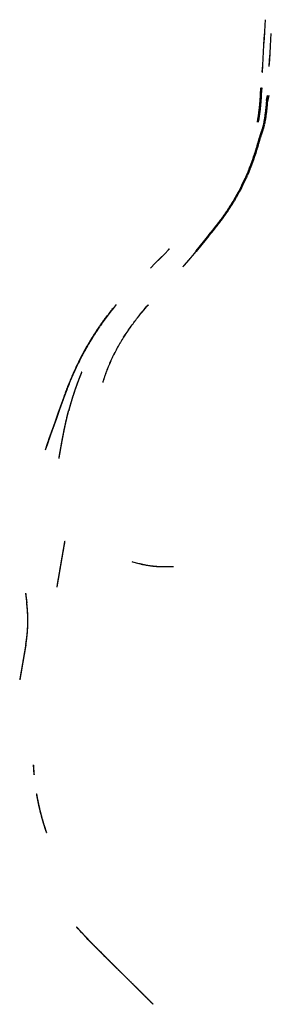
# Model space of a CAD drawing. Units: inches. Extents: x 190135 to 192007, y 59784 to 67124.
import ezdxf

# ---------------------------------------------------------------- set-up
doc = ezdxf.new("R2010")
doc.units = ezdxf.units.IN
doc.header["$MEASUREMENT"] = 0
doc.linetypes.add('SOLID', pattern=[1, 1, 0])
for name, color, linetype in [('Wall-Cim_BF', 4, 'SOLID'), ('Wall-Cim_FF', 5, 'SOLID'), ('Wall-RampB3L_BF', 4, 'SOLID'), ('Wall-RampB3L_FF', 5, 'SOLID'), ('Wall-RampB3R_BF', 4, 'SOLID'), ('Wall-RampB3R_FF', 5, 'SOLID'), ('Wall-RampB4L_BF', 4, 'SOLID'), ('Wall-RampB4L_FF', 5, 'SOLID'), ('Wall-RampB4R_BF', 4, 'SOLID'), ('Wall-RampB4R_FF', 5, 'SOLID'), ('Wall-RampC1_BF', 4, 'SOLID'), ('Wall-RampC1_FF', 5, 'SOLID'), ('Wall-RampC2-Lower_BF', 4, 'SOLID'), ('Wall-RampC2-Lower_FF', 5, 'SOLID'), ('Wall-RampC2-Upper_BF', 4, 'SOLID'), ('Wall-RampC2-Upper_FF', 5, 'SOLID'), ('Wall-RampC3-Upper_BF', 4, 'SOLID'), ('Wall-RampC3-Upper_FF', 5, 'SOLID'), ('Wall1_BF', 4, 'SOLID'), ('Wall1_FF', 5, 'SOLID'), ('Wall2_BF', 4, 'SOLID'), ('Wall2_FF', 5, 'SOLID'), ('Wall3_BF', 4, 'SOLID'), ('Wall3_FF', 5, 'SOLID'), ('Wall4_BF', 4, 'SOLID'), ('Wall4_FF', 5, 'SOLID'), ('Wall5_BF', 4, 'SOLID'), ('Wall5_FF', 5, 'SOLID'), ('Wall6_BF', 4, 'SOLID'), ('Wall6_FF', 5, 'SOLID')]:
    doc.layers.add(name, color=color, linetype=linetype)

msp = doc.modelspace()

# ---------------------------------------------------------------- linework, layer by layer
at = {"layer": 'Wall-Cim_BF', "ltscale": 50}
msp.add_lwpolyline([(190969.3, 63084.9), (190974, 63083.2), (191028, 63069.4, 0.062542), (191201.9, 63047.6), (191280.3, 63047.7)], format="xyb", dxfattribs=at)
at = {"layer": 'Wall-Cim_FF', "ltscale": 50}
msp.add_lwpolyline([(190969.1, 63084.5), (190973.8, 63082.7), (191027.9, 63068.9, 0.062542), (191201.9, 63047.1), (191280.3, 63047.2)], format="xyb", dxfattribs=at)
at = {"layer": 'Wall-RampB3L_BF', "ltscale": 50}
for p, q in [((191940.7, 66733.6), (191964.5, 67123.6)), ((191964, 67123.6), (191964.5, 67123.6)), ((191940.2, 66733.6), (191940.7, 66733.6))]:
    msp.add_line(p, q, dxfattribs=at)
at = {"layer": 'Wall-RampB3L_FF', "ltscale": 50}
msp.add_line((191940.2, 66733.6), (191964, 67123.6), dxfattribs=at)
at = {"layer": 'Wall-RampB3R_BF', "ltscale": 50}
for p, q in [((191991.7, 66775.2), (192006.7, 67020.8)), ((192006.7, 67020.8), (192007.2, 67020.8)), ((191992.2, 66775.2), (191991.7, 66775.2))]:
    msp.add_line(p, q, dxfattribs=at)
at = {"layer": 'Wall-RampB3R_FF', "ltscale": 50}
msp.add_line((191992.2, 66775.2), (192007.2, 67020.8), dxfattribs=at)
at = {"layer": 'Wall-RampB4L_BF', "lineweight": 50, "ltscale": 50}
for p, q in [((191933.4, 66615.6), (191929.2, 66546.6, 0)), ((191906.8, 66360.7), (191907.3, 66360.6, 0))]:
    msp.add_line(p, q, dxfattribs=at)
msp.add_arc((190261.2, 66648.4, 0), 1671, 350.08535, 356.50868, dxfattribs=at)
at = {"layer": 'Wall-RampB4L_FF', "lineweight": 50, "ltscale": 50}
msp.add_line((191932.9, 66615.6), (191928.7, 66546.6, 0), dxfattribs=at)
at = {"layer": 'Wall-RampB4L_FF', "ltscale": 50}
msp.add_line((191933, 66615.6), (191933.4, 66615.6), dxfattribs=at)
at = {"layer": 'Wall-RampB4L_FF', "lineweight": 50, "ltscale": 50}
msp.add_arc((190261.2, 66648.4, 0), 1670.5, 350.08535, 356.50868, dxfattribs=at)
at = {"layer": 'Wall-RampB4R_BF'}
for p, q in [((191974.1, 66498), (191976.1, 66520.1)), ((191984.2, 66559.3), (191984.7, 66559.1)), ((191928.8, 66264.5, 0), (191939.3, 66295.9, 0)), ((191448.5, 65399.3), (191594.3, 65581.4, 0)), ((191348.3, 65281.7), (191348.7, 65281.3))]:
    msp.add_line(p, q, dxfattribs=at)
at = {"layer": 'Wall-RampB4R_BF', "flags": 128}
msp.add_lwpolyline([(191448.5, 65399.3), (191447.4, 65397.9), (191435.4, 65383.1), (191423.3, 65368.5), (191411.1, 65353.9), (191398.9, 65339.5), (191386.5, 65325.2), (191374.2, 65311), (191361.7, 65296.8), (191349.3, 65282.8), (191348.3, 65281.7)], dxfattribs=at)
at = {"layer": 'Wall-RampB4R_BF'}
for centre, radius, start, end in [((190261.2, 66648.4, 0), 1719.5, 350.90458, 354.98183), ((192147.9, 66505), 172.5, 161.67357, 174.98224), ((191458, 66456.8, 0), 507.5, 341.48569, 350.90458), ((193344.3, 65791.3, 0), 1492.5, 161.51491, 164.43502), ((190261.2, 66648.4, 0), 1707.5, 321.32625, 344.50828)]:
    msp.add_arc(centre, radius, start, end, dxfattribs=at)
at = {"layer": 'Wall-RampB4R_FF', "flags": 128}
msp.add_lwpolyline([(191448.9, 65398.9), (191447.8, 65397.6), (191435.8, 65382.8), (191423.7, 65368.1), (191411.5, 65353.6), (191399.2, 65339.2), (191386.9, 65324.9), (191374.5, 65310.6), (191362.1, 65296.5), (191349.7, 65282.5), (191348.7, 65281.3)], dxfattribs=at)
at = {"layer": 'Wall-RampC1_BF'}
msp.add_lwpolyline([(190178.6, 62847.9), (190187.4, 62778.1, -0.074506), (190180.5, 62465.1), (190135.4, 62203.7)], format="xyb", dxfattribs=at)
at = {"layer": 'Wall-RampC1_FF'}
msp.add_lwpolyline([(190178.1, 62847.8), (190186.9, 62778.1, -0.074506), (190180, 62465.1), (190134.9, 62203.7)], format="xyb", dxfattribs=at)
at = {"layer": 'Wall-RampC2-Lower_BF', "ltscale": 50}
msp.add_lwpolyline([(190785.4, 64917.7, 0.075423), (190470.2, 64329.5, 0.075423)], format="xyb", dxfattribs=at)
msp.add_lwpolyline([(190470.2, 64329.5), (190346.7, 63981.8)], dxfattribs=at)
at = {"layer": 'Wall-RampC2-Lower_FF', "ltscale": 50}
msp.add_lwpolyline([(190785, 64918, 0.075423), (190469.7, 64329.7)], format="xyb", dxfattribs=at)
msp.add_lwpolyline([(190469.7, 64329.7), (190346.2, 63982)], dxfattribs=at)
at = {"layer": 'Wall-RampC2-Upper_BF', "ltscale": 50}
for p, q in [((190852.2, 65000.1), (190852.6, 64999.8)), ((190326.2, 63918.1), (190325.7, 63918.3))]:
    msp.add_line(p, q, dxfattribs=at)
msp.add_lwpolyline([(190472.1, 64328.8, -0.087432), (190852.6, 64999.8, -0.089763)], format="xyb", dxfattribs=at)
msp.add_lwpolyline([(190326.2, 63918.1), (190472.1, 64328.8)], dxfattribs=at)
at = {"layer": 'Wall-RampC2-Upper_FF', "ltscale": 50}
msp.add_lwpolyline([(190325.7, 63918.3), (190471.6, 64329, -0.087432), (190852.2, 65000.1)], format="xyb", dxfattribs=at)
at = {"layer": 'Wall-RampC3-Upper_BF', "ltscale": 50}
msp.add_line((190752.3, 64420), (190752.8, 64419.9), dxfattribs=at)
msp.add_lwpolyline([(191011.8, 64902), (191023.1, 64916.4), (191034.6, 64930.8), (191046.2, 64945), (191057.9, 64959.2), (191069.7, 64973.3), (191081.5, 64987.4), (191091.6, 64999.4)], dxfattribs=at)
at = {"layer": 'Wall-RampC3-Upper_BF', "ltscale": 50, "flags": 128}
msp.add_lwpolyline([(190908.4, 64756.7, -0.022085), (191011.8, 64902, -0.022085)], format="xyb", dxfattribs=at)
at = {"layer": 'Wall-RampC3-Upper_BF', "ltscale": 50}
msp.add_lwpolyline([(190752.3, 64420, -0.070143), (190908.4, 64756.7, -0.084242)], format="xyb", dxfattribs=at)
at = {"layer": 'Wall-RampC3-Upper_FF', "ltscale": 50}
msp.add_lwpolyline([(191012.1, 64901.7), (191023.5, 64916.1), (191035, 64930.4), (191046.6, 64944.7), (191058.3, 64958.9), (191070, 64973), (191081.9, 64987.1), (191092.3, 64999.4)], dxfattribs=at)
at = {"layer": 'Wall-RampC3-Upper_FF', "ltscale": 50, "flags": 128}
msp.add_lwpolyline([(190908.9, 64756.5, -0.022085), (191012.1, 64901.7)], format="xyb", dxfattribs=at)
at = {"layer": 'Wall-RampC3-Upper_FF', "ltscale": 50}
msp.add_lwpolyline([(190752.8, 64419.9, -0.070143), (190908.9, 64756.5)], format="xyb", dxfattribs=at)
at = {"layer": 'Wall1_BF'}
msp.add_line((190557.4, 60362.2), (190557.8, 60362.5), dxfattribs=at)
for points in [[(190793.2, 60117.2), (190780.5, 60129.7), (190767.9, 60142.3), (190755.4, 60154.8), (190742.8, 60167.4), (190730.2, 60179.9), (190717.7, 60192.5), (190705.2, 60205.1), (190692.7, 60217.8), (190680.3, 60230.5), (190667.9, 60243.2), (190655.6, 60256), (190643.3, 60268.9), (190631.1, 60281.8), (190618.9, 60294.7), (190606.9, 60307.8), (190594.9, 60320.9), (190582.9, 60334), (190571.1, 60347.3), (190559.4, 60360.6), (190557.8, 60362.5)], [(191128, 59784.7), (190793.2, 60117.2)]]:
    msp.add_lwpolyline(points, dxfattribs=at)
at = {"layer": 'Wall1_FF', "ltscale": 50}
for points in [[(190792.8, 60116.9), (190780.2, 60129.4), (190767.6, 60141.9), (190755, 60154.5), (190742.4, 60167), (190729.9, 60179.6), (190717.3, 60192.2), (190704.8, 60204.8), (190692.4, 60217.5), (190679.9, 60230.1), (190667.5, 60242.9), (190655.2, 60255.7), (190642.9, 60268.5), (190630.7, 60281.4), (190618.6, 60294.4), (190606.5, 60307.4), (190594.5, 60320.5), (190582.6, 60333.7), (190570.7, 60347), (190559, 60360.3), (190557.4, 60362.2)], [(191127.7, 59784.3), (190792.8, 60116.9)]]:
    msp.add_lwpolyline(points, dxfattribs=at)
at = {"layer": 'Wall2_BF', "ltscale": 50}
for p, q in [((190261, 61353.5), (190262, 61353.7)), ((190334.8, 61065), (190335.8, 61065.3))]:
    msp.add_line(p, q, dxfattribs=at)
at = {"layer": 'Wall2_BF', "flags": 128}
msp.add_lwpolyline([(190334.8, 61065, -0.04159), (190261, 61353.5)], format="xyb", dxfattribs=at)
at = {"layer": 'Wall2_FF', "flags": 128}
msp.add_lwpolyline([(190335.8, 61065.3, -0.04159), (190262, 61353.7)], format="xyb", dxfattribs=at)
at = {"layer": 'Wall3_BF', "flags": 128}
msp.add_lwpolyline([(190242.8, 61495.7, -0.010462), (190237.8, 61570.5, -0.010462)], format="xyb", dxfattribs=at)
at = {"layer": 'Wall3_FF', "flags": 128}
msp.add_lwpolyline([(190243.8, 61495.8, -0.010462), (190238.8, 61570.6, -0.010462)], format="xyb", dxfattribs=at)
at = {"layer": 'Wall4_BF'}
for p, q in [((190471.7, 63237.4), (190472.2, 63237.3)), ((190412.5, 62894.1), (190413, 62894))]:
    msp.add_line(p, q, dxfattribs=at)
msp.add_lwpolyline([(190412.5, 62894.1), (190471.7, 63237.4)], dxfattribs=at)
at = {"layer": 'Wall4_FF'}
msp.add_lwpolyline([(190413, 62894), (190472.2, 63237.3)], dxfattribs=at)
at = {"layer": 'Wall5_BF'}
for p, q in [((190597, 64499.7), (190597.5, 64499.5)), ((190427.3, 63854), (190427.8, 63854))]:
    msp.add_line(p, q, dxfattribs=at)
msp.add_lwpolyline([(190427.8, 63854), (190431.6, 63876.2), (190434.8, 63894.4), (190438, 63912.6), (190441.2, 63930.9), (190444.4, 63949.2), (190447.7, 63967.5), (190451.1, 63985.8), (190454.5, 64004.2), (190458, 64022.6), (190461.5, 64041), (190465.2, 64059.4), (190469, 64077.8), (190472.8, 64096.3), (190476.8, 64114.7), (190480.9, 64133.2), (190485.2, 64151.6), (190489.6, 64170.1), (190494.1, 64188.6), (190498.8, 64207, -0.035664), (190597.5, 64499.5)], format="xyb", dxfattribs=at)
at = {"layer": 'Wall5_FF'}
msp.add_lwpolyline([(190427.3, 63854), (190431.1, 63876.3), (190434.3, 63894.5), (190437.5, 63912.7), (190440.7, 63930.9), (190443.9, 63949.2), (190447.2, 63967.6), (190450.6, 63985.9), (190454, 64004.3), (190457.5, 64022.6), (190461, 64041.1), (190464.7, 64059.5), (190468.5, 64077.9), (190472.3, 64096.4), (190476.3, 64114.8), (190480.4, 64133.3), (190484.7, 64151.8), (190489.1, 64170.2), (190493.7, 64188.7), (190498.4, 64207.2, -0.035664), (190597, 64499.7)], format="xyb", dxfattribs=at)
at = {"layer": 'Wall6_BF', "ltscale": 50}
msp.add_line((191247.6, 65414.4), (191247.9, 65414), dxfattribs=at)
msp.add_lwpolyline([(191109, 65272.3), (191243.4, 65408.9), (191247.9, 65414)], dxfattribs=at)
at = {"layer": 'Wall6_FF', "lineweight": 50, "ltscale": 50}
for p, q in [((191974.6, 66497.9), (191976.6, 66520.1)), ((191929.3, 66264.3, 0), (191939.8, 66295.7, 0)), ((191448.9, 65398.9), (191594.7, 65581.1, 0))]:
    msp.add_line(p, q, dxfattribs=at)
at = {"layer": 'Wall6_FF', "ltscale": 50}
msp.add_lwpolyline([(191108.3, 65272.3), (191243.1, 65409.2), (191247.6, 65414.4)], dxfattribs=at)
at = {"layer": 'Wall6_FF', "lineweight": 50, "ltscale": 50}
for centre, radius, start, end in [((190261.2, 66648.4, 0), 1720, 350.90458, 354.98183), ((191458, 66456.8, 0), 508, 341.48569, 350.90458), ((193344.3, 65791.3, 0), 1492, 161.51491, 164.43502), ((190261.2, 66648.4, 0), 1708, 321.32625, 344.50828)]:
    msp.add_arc(centre, radius, start, end, dxfattribs=at)
at = {"layer": 'Wall6_FF', "lineweight": 60, "ltscale": 50}
msp.add_arc((192147.9, 66505), 172, 161.67357, 174.98224, dxfattribs=at)

doc.saveas('drawing.dxf')
